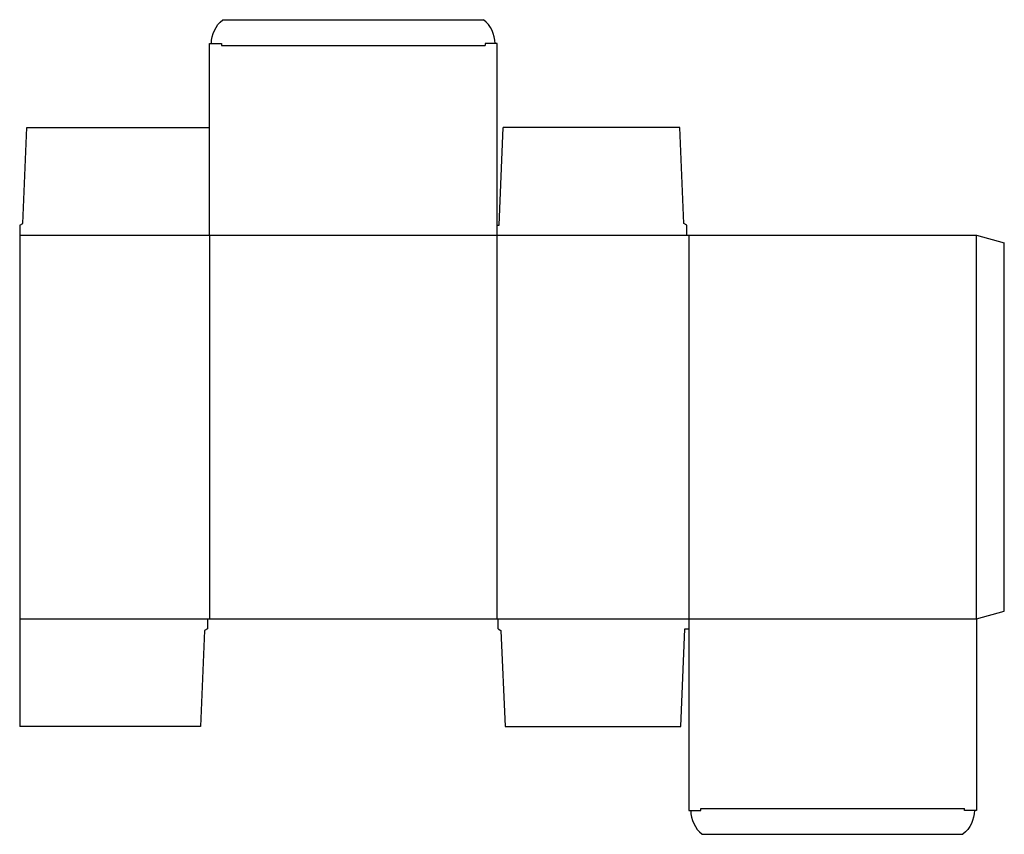
# Model space of a CAD drawing. Extents: x 0 to 30.8, y -3.4 to 22.1.
import ezdxf

# ---------------------------------------------------------------- set-up
doc = ezdxf.new("R2010")
doc.units = 0
doc.header["$MEASUREMENT"] = 0
doc.layers.add('CREASE', color=7, linetype='CONTINUOUS')
doc.layers.add('THRU-CUT', color=7, linetype='CONTINUOUS')

msp = doc.modelspace()

# ---------------------------------------------------------------- linework, layer by layer
at = {"layer": 'CREASE', "color": 3}
for p, q in [((6.312, 21.312), (14.562, 21.312)), ((0, 15.375), (20.875, 15.375)), ((5.938, 15.375), (5.938, 3.375)), ((14.938, 3.375), (14.938, 15.375)), ((20.938, 15.375), (20.938, 3.375)), ((29.938, 3.375), (29.938, 15.375)), ((0, 3.375), (5.875, 3.375)), ((14.969, 3.375), (29.938, 3.375)), ((21.312, -2.562), (29.562, -2.562))]:
    msp.add_line(p, q, dxfattribs=at)
at = {"layer": 'THRU-CUT', "color": 5}
for p, q in [((6.356, 22.125), (14.519, 22.125)), ((5.938, 21.375), (6.312, 21.375)), ((5.938, 15.375), (5.938, 21.375)), ((6.312, 21.375), (6.312, 21.312)), ((14.938, 21.375), (14.562, 21.375)), ((14.562, 21.375), (14.562, 21.312)), ((14.938, 15.375), (14.938, 21.375)), ((0.094, 15.75), (0.219, 18.75)), ((0.219, 18.75), (5.938, 18.75)), ((15, 15.688), (15.125, 18.75)), ((20.656, 18.75), (15.125, 18.75)), ((20.781, 15.75), (20.656, 18.75)), ((0, 15.688), (0.094, 15.75)), ((20.875, 15.688), (20.781, 15.75)), ((0, 15.688), (0, 0)), ((14.938, 15.688), (15, 15.688)), ((20.875, 15.375), (20.875, 15.688)), ((20.875, 15.375), (29.938, 15.375)), ((29.938, 15.375), (30.812, 15.141)), ((30.812, 3.609), (30.812, 15.141)), ((29.938, 3.375), (30.812, 3.609)), ((5.875, 3.375), (14.969, 3.375)), ((5.875, 3.375), (5.875, 3.062)), ((14.969, 3.062), (14.969, 3.375)), ((20.938, 3.375), (20.938, -2.625)), ((29.938, 3.375), (29.938, -2.625)), ((5.781, 3), (5.656, 0)), ((5.875, 3.062), (5.781, 3)), ((14.969, 3.062), (15.062, 3)), ((15.062, 3), (15.188, 0)), ((20.688, 0), (20.812, 3.062)), ((20.812, 3.062), (20.938, 3.062)), ((5.656, 0), (0, 0)), ((15.188, 0), (20.688, 0)), ((20.938, -2.625), (21.312, -2.625)), ((21.312, -2.625), (21.312, -2.562)), ((29.562, -2.625), (29.562, -2.562)), ((29.938, -2.625), (29.562, -2.625)), ((21.356, -3.375), (29.519, -3.375))]:
    msp.add_line(p, q, dxfattribs=at)
at = {"layer": 'THRU-CUT', "color": 5, "extrusion": (0, 0, -1)}
for centre, start, end in [((-6.969, 21.375), 0, 50.732), ((-28.906, -2.625), 180, 230.732)]:
    msp.add_arc(centre, 0.969, start, end, dxfattribs=at)
at = {"layer": 'THRU-CUT', "color": 5}
for centre, start, end in [((13.906, 21.375), 0, 50.732), ((21.969, -2.625), 180, 230.732)]:
    msp.add_arc(centre, 0.969, start, end, dxfattribs=at)

doc.saveas('drawing.dxf')
